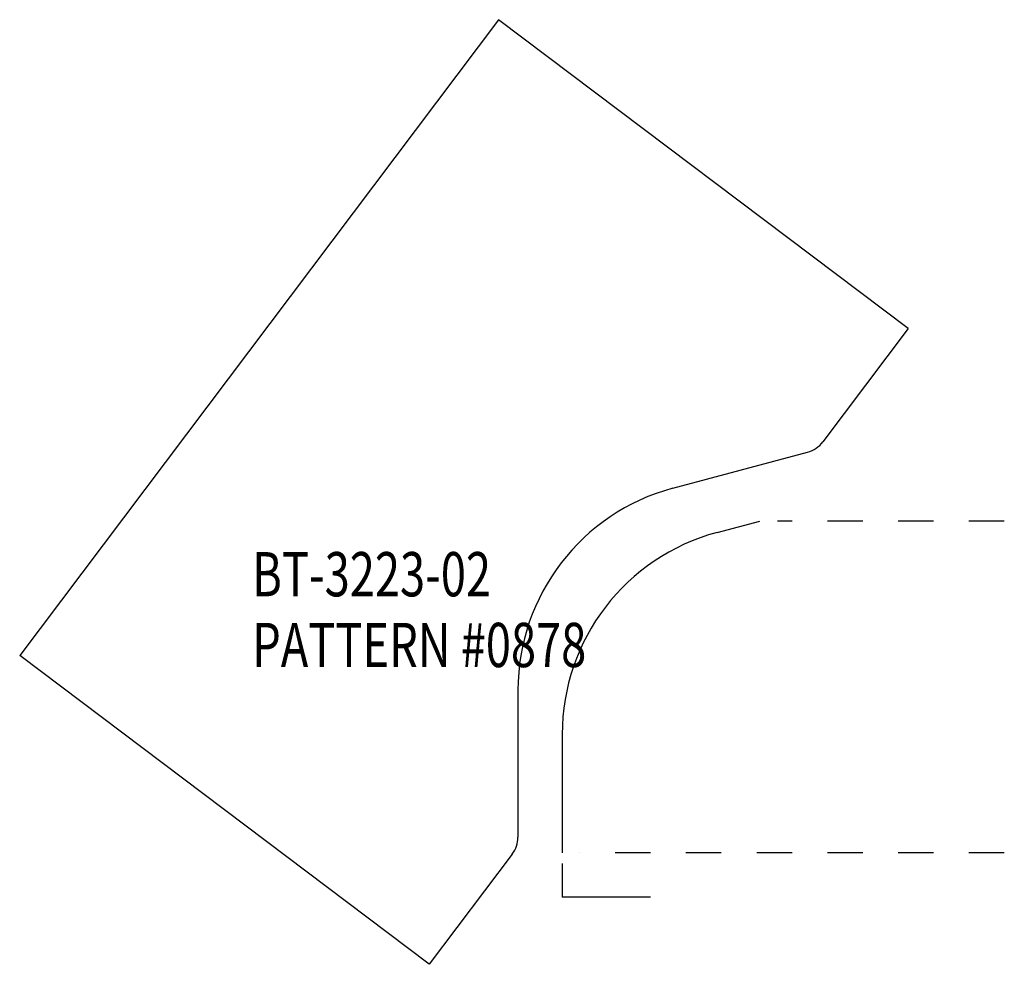
# Model space of a CAD drawing. Extents: x -1.41 to 1.38, y -0.24 to 2.43.
import ezdxf

# ---------------------------------------------------------------- set-up
doc = ezdxf.new("R2010")
doc.units = 0
doc.linetypes.add('DASHED', pattern=[0.2, 0.1, -0.1])
doc.layers.add('BT-3223-02_CUSTOMER_TEMPLATE', color=7, linetype='CONTINUOUS')
doc.layers.add('PATTERN__0878', color=7, linetype='CONTINUOUS')

msp = doc.modelspace()

# ---------------------------------------------------------------- linework, layer by layer
at = {"layer": 'BT-3223-02_CUSTOMER_TEMPLATE', "color": 4, "linetype": 'CONTINUOUS'}
for p, q in [((-0.0545, 2.4326), (-1.4086, 0.6356)), ((1.1035, 1.5599), (-0.0545, 2.4326)), ((1.1035, 1.5599), (0.8621, 1.2395)), ((0.438, 1.1084), (0.8189, 1.2104)), ((-0.2506, -0.237), (-1.4086, 0.6356)), ((0, 0.5375), (0, 0.1223)), ((-0.0161, 0.0741), (-0.2506, -0.237))]:
    msp.add_line(p, q, dxfattribs=at)
for centre, radius, start, end in [((0.7982, 1.2877), 0.08, 285, 323), ((0.591, 0.5375), 0.591, 105, 180), ((-0.08, 0.1223), 0.08, 323, 360)]:
    msp.add_arc(centre, radius, start, end, dxfattribs=at)
at = {"layer": 'PATTERN__0878', "color": 2, "linetype": 'CONTINUOUS'}
for p, q in [((0.563, 0.9834), (0.6838, 1.0157)), ((0.125, 0.4125), (0.125, 0.0777))]:
    msp.add_line(p, q, dxfattribs=at)
at = {"layer": 'PATTERN__0878', "color": 2, "linetype": 'DASHED'}
for p, q in [((1.375, 1.0157), (0.7338, 1.0157)), ((1.375, 0.0777), (0.175, 0.0777))]:
    msp.add_line(p, q, dxfattribs=at)
at = {"layer": 'PATTERN__0878', "color": 1, "linetype": 'CONTINUOUS'}
for p in [(0.125, 0.0477), (0.375, -0.0473)]:
    msp.add_line(p, (0.125, -0.0473), dxfattribs=at)
at = {"layer": 'PATTERN__0878', "color": 15, "linetype": 'CONTINUOUS'}
msp.add_arc((0.716, 0.4125), 0.591, 105, 180, dxfattribs=at)

# ---------------------------------------------------------------- texts
at = {"layer": 'BT-3223-02_CUSTOMER_TEMPLATE', "color": 4, "linetype": 'CONTINUOUS', "width": 0.75}
for s, p in [('BT-3223-02', (-0.7514, 0.803)), ('BT-3223-02', (-0.7514, 0.803)), ('PATTERN #0878', (-0.7514, 0.603)), ('PATTERN #0878', (-0.7514, 0.603))]:
    msp.add_text(s, height=0.125, dxfattribs=at).set_placement(p)

doc.saveas('drawing.dxf')
